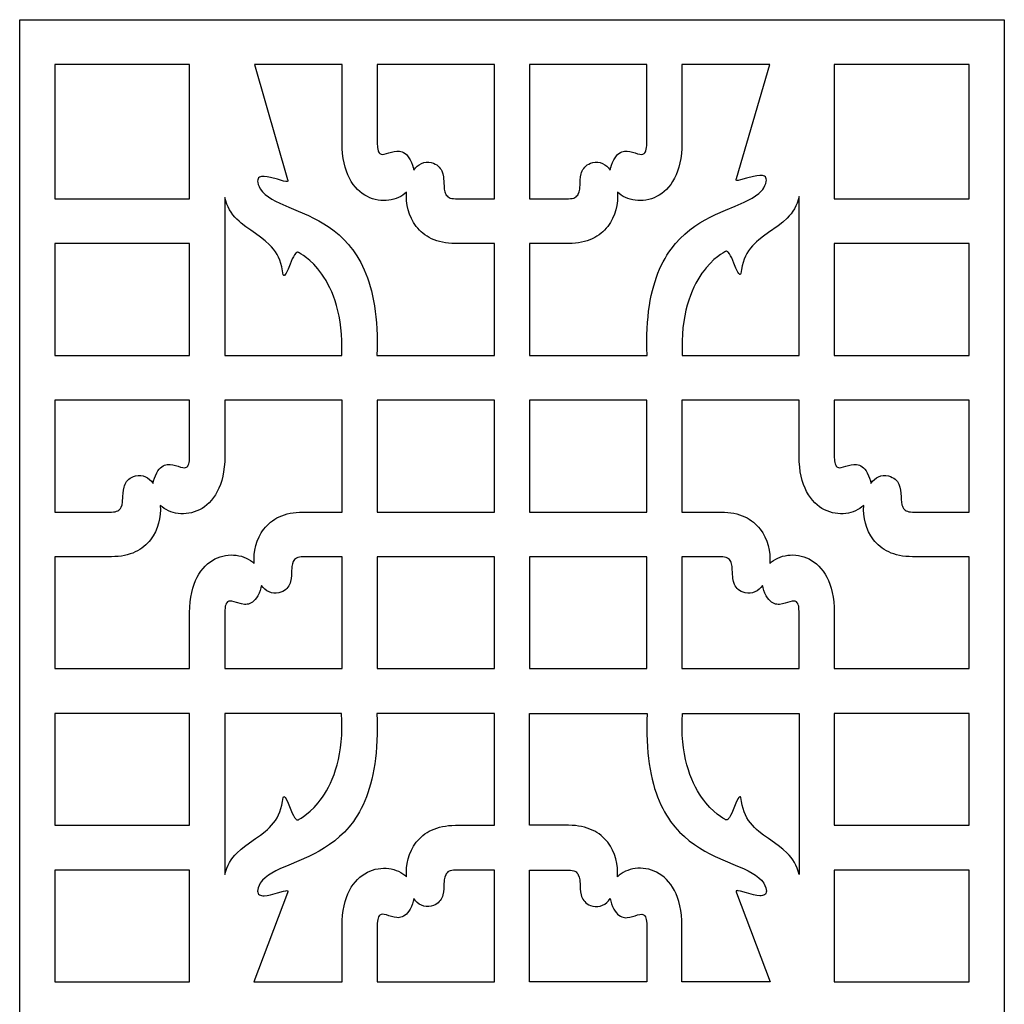
# Model space of a CAD drawing. Extents: x -93 to 93, y -124 to 124.
# Drawn here: x -29 to 29, y 67 to 124 of the extents above; entities that cross this region are included whole.
import ezdxf

# ---------------------------------------------------------------- set-up
doc = ezdxf.new("R2010")
doc.units = 0
doc.layers.add('PAGE_18', color=18, linetype='CONTINUOUS')

msp = doc.modelspace()

# ---------------------------------------------------------------- linework, layer by layer
at = {"layer": 'PAGE_18'}
for points in [[(-28.613, 124.293), (28.613, 124.293), (28.613, 9.866), (-28.613, 9.866)], [(-26.569, 113.89), (-18.734, 113.89), (-18.734, 121.692), (-26.569, 121.692)], [(-14.972, 121.692), (-13.044, 115.009), (-13.026, 114.965), (-13.024, 114.932), (-13.037, 114.909), (-13.063, 114.896), (-13.153, 114.895), (-13.284, 114.92), (-13.631, 115.017), (-14.03, 115.127), (-14.225, 115.167), (-14.405, 115.187), (-14.486, 115.187), (-14.56, 115.18), (-14.625, 115.163), (-14.681, 115.137), (-14.726, 115.1), (-14.758, 115.051), (-14.778, 114.989), (-14.783, 114.914), (-14.773, 114.824), (-14.746, 114.718), (-14.701, 114.596), (-14.637, 114.457), (-14.502, 114.292), (-14.342, 114.142), (-14.16, 114.003), (-13.957, 113.874), (-13.736, 113.753), (-13.498, 113.636), (-12.98, 113.409), (-12.419, 113.174), (-11.831, 112.913), (-11.531, 112.767), (-11.23, 112.607), (-10.93, 112.431), (-10.633, 112.238), (-10.34, 112.024), (-10.054, 111.787), (-9.777, 111.525), (-9.511, 111.236), (-9.382, 111.08), (-9.257, 110.917), (-9.135, 110.745), (-9.017, 110.566), (-8.904, 110.378), (-8.794, 110.181), (-8.69, 109.974), (-8.59, 109.759), (-8.495, 109.533), (-8.405, 109.298), (-8.321, 109.052), (-8.243, 108.796), (-8.171, 108.529), (-8.105, 108.25), (-8.046, 107.961), (-7.994, 107.659), (-7.948, 107.345), (-7.91, 107.019), (-7.879, 106.681), (-7.856, 106.329), (-7.841, 105.965), (-7.835, 105.586), (-7.837, 105.194), (-7.847, 104.788), (-1.022, 104.788), (-1.022, 111.29), (-3.293, 111.29), (-3.493, 111.295), (-3.685, 111.309), (-3.869, 111.332), (-4.045, 111.364), (-4.213, 111.403), (-4.373, 111.451), (-4.525, 111.506), (-4.669, 111.568), (-4.806, 111.637), (-4.936, 111.712), (-5.058, 111.793), (-5.173, 111.881), (-5.281, 111.973), (-5.382, 112.07), (-5.476, 112.172), (-5.564, 112.279), (-5.718, 112.503), (-5.847, 112.74), (-5.951, 112.988), (-6.032, 113.242), (-6.088, 113.501), (-6.123, 113.762), (-6.136, 114.021), (-6.129, 114.277), (-6.234, 114.185), (-6.348, 114.103), (-6.47, 114.029), (-6.598, 113.964), (-6.733, 113.909), (-6.874, 113.864), (-7.019, 113.829), (-7.168, 113.804), (-7.32, 113.79), (-7.474, 113.787), (-7.63, 113.796), (-7.787, 113.816), (-7.944, 113.848), (-8.1, 113.892), (-8.254, 113.949), (-8.406, 114.019), (-8.555, 114.102), (-8.7, 114.198), (-8.84, 114.308), (-8.975, 114.433), (-9.103, 114.571), (-9.225, 114.725), (-9.338, 114.893), (-9.443, 115.076), (-9.539, 115.275), (-9.624, 115.49), (-9.698, 115.722), (-9.761, 115.969), (-9.811, 116.234), (-9.848, 116.515), (-9.87, 116.814), (-9.878, 117.131), (-9.878, 121.692)], [(-7.835, 121.692), (-7.835, 117.131), (-7.822, 116.87), (-7.806, 116.767), (-7.784, 116.682), (-7.757, 116.613), (-7.724, 116.559), (-7.686, 116.519), (-7.643, 116.49), (-7.596, 116.472), (-7.544, 116.464), (-7.429, 116.472), (-7.162, 116.548), (-7.013, 116.595), (-6.858, 116.635), (-6.699, 116.658), (-6.618, 116.66), (-6.538, 116.653), (-6.457, 116.638), (-6.377, 116.611), (-6.297, 116.573), (-6.218, 116.521), (-6.141, 116.455), (-6.065, 116.374), (-5.99, 116.275), (-5.918, 116.158), (-5.845, 116.001), (-5.786, 115.848), (-5.742, 115.699), (-5.711, 115.553), (-5.611, 115.676), (-5.503, 115.782), (-5.386, 115.869), (-5.261, 115.938), (-5.128, 115.986), (-4.988, 116.011), (-4.842, 116.012), (-4.689, 115.989), (-4.57, 115.95), (-4.464, 115.903), (-4.372, 115.85), (-4.293, 115.791), (-4.224, 115.726), (-4.166, 115.655), (-4.118, 115.581), (-4.078, 115.502), (-4.02, 115.335), (-3.986, 115.159), (-3.958, 114.797), (-3.949, 114.621), (-3.934, 114.454), (-3.905, 114.3), (-3.883, 114.229), (-3.854, 114.164), (-3.819, 114.104), (-3.775, 114.05), (-3.723, 114.003), (-3.661, 113.964), (-3.587, 113.932), (-3.502, 113.909), (-3.404, 113.895), (-3.293, 113.89), (-1.022, 113.89), (-1.022, 121.692)], [(1.022, 121.692), (1.022, 113.89), (3.293, 113.89), (3.404, 113.895), (3.502, 113.909), (3.587, 113.932), (3.66, 113.964), (3.723, 114.003), (3.775, 114.05), (3.819, 114.104), (3.854, 114.164), (3.904, 114.3), (3.934, 114.454), (3.958, 114.797), (3.968, 114.978), (3.986, 115.159), (4.02, 115.335), (4.046, 115.42), (4.078, 115.502), (4.118, 115.581), (4.166, 115.655), (4.224, 115.726), (4.293, 115.791), (4.372, 115.85), (4.464, 115.903), (4.57, 115.95), (4.689, 115.989), (4.842, 116.012), (4.988, 116.011), (5.128, 115.986), (5.261, 115.938), (5.386, 115.869), (5.503, 115.782), (5.611, 115.676), (5.711, 115.553), (5.741, 115.699), (5.786, 115.848), (5.845, 116.001), (5.918, 116.158), (5.99, 116.275), (6.065, 116.374), (6.141, 116.455), (6.218, 116.521), (6.297, 116.573), (6.376, 116.611), (6.457, 116.638), (6.537, 116.653), (6.618, 116.66), (6.699, 116.658), (6.858, 116.635), (7.161, 116.548), (7.301, 116.503), (7.429, 116.472), (7.544, 116.464), (7.596, 116.472), (7.643, 116.49), (7.686, 116.519), (7.724, 116.559), (7.757, 116.613), (7.784, 116.682), (7.806, 116.767), (7.822, 116.87), (7.831, 116.99), (7.834, 117.131), (7.834, 121.692)], [(9.878, 121.692), (9.878, 117.131), (9.87, 116.814), (9.848, 116.515), (9.811, 116.234), (9.761, 115.969), (9.698, 115.722), (9.624, 115.49), (9.539, 115.275), (9.443, 115.076), (9.338, 114.893), (9.225, 114.725), (9.103, 114.571), (8.975, 114.433), (8.84, 114.308), (8.7, 114.198), (8.555, 114.102), (8.406, 114.019), (8.254, 113.949), (8.1, 113.892), (7.944, 113.848), (7.787, 113.816), (7.63, 113.796), (7.474, 113.787), (7.32, 113.79), (7.168, 113.804), (7.019, 113.829), (6.874, 113.864), (6.733, 113.909), (6.598, 113.964), (6.47, 114.029), (6.348, 114.103), (6.234, 114.185), (6.129, 114.277), (6.136, 114.021), (6.123, 113.762), (6.088, 113.501), (6.031, 113.242), (5.951, 112.988), (5.847, 112.74), (5.718, 112.503), (5.644, 112.389), (5.563, 112.279), (5.476, 112.172), (5.382, 112.07), (5.281, 111.973), (5.173, 111.881), (5.058, 111.793), (4.935, 111.712), (4.806, 111.637), (4.669, 111.568), (4.524, 111.506), (4.372, 111.451), (4.212, 111.403), (4.044, 111.364), (3.869, 111.332), (3.685, 111.309), (3.493, 111.295), (3.293, 111.29), (1.022, 111.29), (1.022, 104.788), (7.849, 104.788), (7.838, 105.197), (7.835, 105.592), (7.84, 105.973), (7.854, 106.34), (7.876, 106.694), (7.906, 107.035), (7.943, 107.364), (7.988, 107.68), (8.04, 107.983), (8.098, 108.275), (8.163, 108.556), (8.235, 108.825), (8.312, 109.083), (8.396, 109.33), (8.485, 109.567), (8.58, 109.794), (8.679, 110.011), (8.784, 110.219), (8.893, 110.417), (9.006, 110.607), (9.124, 110.788), (9.246, 110.96), (9.499, 111.281), (9.766, 111.572), (10.043, 111.836), (10.329, 112.074), (10.622, 112.29), (10.92, 112.484), (11.221, 112.661), (11.522, 112.821), (11.823, 112.968), (12.413, 113.23), (12.976, 113.466), (13.495, 113.694), (13.734, 113.811), (13.956, 113.932), (14.159, 114.061), (14.341, 114.2), (14.502, 114.351), (14.573, 114.431), (14.637, 114.516), (14.701, 114.656), (14.746, 114.778), (14.773, 114.883), (14.783, 114.973), (14.778, 115.048), (14.758, 115.11), (14.726, 115.159), (14.681, 115.196), (14.625, 115.222), (14.56, 115.239), (14.486, 115.247), (14.405, 115.246), (14.225, 115.226), (14.03, 115.186), (13.631, 115.076), (13.284, 114.979), (13.153, 114.954), (13.103, 114.951), (13.063, 114.956), (13.037, 114.969), (13.024, 114.991), (13.026, 115.024), (13.044, 115.068), (14.988, 121.692)], [(18.734, 121.692), (18.734, 113.89), (26.57, 113.89), (26.57, 121.692)], [(-16.691, 113.961), (-16.691, 104.788), (-9.891, 104.788), (-9.881, 105.215), (-9.887, 105.623), (-9.907, 106.011), (-9.941, 106.381), (-9.987, 106.733), (-10.045, 107.066), (-10.114, 107.383), (-10.192, 107.682), (-10.279, 107.964), (-10.374, 108.23), (-10.476, 108.481), (-10.583, 108.716), (-10.695, 108.935), (-10.81, 109.14), (-10.928, 109.33), (-11.048, 109.507), (-11.288, 109.82), (-11.523, 110.081), (-11.744, 110.294), (-11.945, 110.463), (-12.115, 110.589), (-12.248, 110.677), (-12.37, 110.748), (-12.404, 110.772), (-12.437, 110.783), (-12.471, 110.782), (-12.505, 110.771), (-12.573, 110.719), (-12.64, 110.633), (-12.706, 110.521), (-12.772, 110.39), (-12.898, 110.094), (-13.018, 109.801), (-13.126, 109.564), (-13.176, 109.484), (-13.222, 109.438), (-13.244, 109.43), (-13.265, 109.433), (-13.285, 109.449), (-13.303, 109.477), (-13.332, 109.709), (-13.373, 109.925), (-13.427, 110.127), (-13.494, 110.315), (-13.571, 110.491), (-13.658, 110.655), (-13.754, 110.808), (-13.859, 110.952), (-13.972, 111.087), (-14.091, 111.214), (-14.346, 111.448), (-14.618, 111.662), (-14.899, 111.864), (-15.184, 112.062), (-15.465, 112.263), (-15.735, 112.474), (-15.864, 112.586), (-15.988, 112.704), (-16.106, 112.828), (-16.217, 112.96), (-16.32, 113.1), (-16.415, 113.25), (-16.5, 113.41), (-16.575, 113.581), (-16.639, 113.765)], [(9.893, 104.788), (16.69, 104.788), (16.69, 114.021), (16.639, 113.825), (16.575, 113.641), (16.5, 113.47), (16.415, 113.31), (16.32, 113.16), (16.217, 113.02), (16.106, 112.888), (15.988, 112.764), (15.735, 112.534), (15.465, 112.322), (14.899, 111.924), (14.618, 111.721), (14.346, 111.507), (14.216, 111.393), (14.091, 111.273), (13.972, 111.146), (13.859, 111.011), (13.754, 110.867), (13.658, 110.714), (13.571, 110.55), (13.494, 110.374), (13.427, 110.186), (13.373, 109.984), (13.332, 109.768), (13.303, 109.536), (13.285, 109.508), (13.265, 109.492), (13.244, 109.489), (13.222, 109.497), (13.176, 109.543), (13.126, 109.623), (13.017, 109.86), (12.898, 110.153), (12.772, 110.449), (12.706, 110.581), (12.64, 110.693), (12.572, 110.778), (12.539, 110.809), (12.505, 110.83), (12.471, 110.841), (12.437, 110.842), (12.404, 110.831), (12.37, 110.807), (12.247, 110.735), (12.113, 110.647), (11.941, 110.52), (11.74, 110.35), (11.517, 110.134), (11.281, 109.87), (11.16, 109.719), (11.039, 109.555), (10.919, 109.377), (10.801, 109.184), (10.685, 108.977), (10.573, 108.755), (10.466, 108.518), (10.365, 108.266), (10.27, 107.997), (10.184, 107.711), (10.106, 107.409), (10.038, 107.09), (9.981, 106.753), (9.935, 106.397), (9.903, 106.024), (9.885, 105.631), (9.881, 105.22)], [(-26.569, 104.788), (-18.734, 104.788), (-18.734, 111.29), (-26.569, 111.29)], [(26.57, 111.29), (18.734, 111.29), (18.734, 104.788), (26.57, 104.788)], [(-26.569, 86.584), (-18.734, 86.584), (-18.734, 89.845), (-18.727, 90.162), (-18.704, 90.461), (-18.667, 90.743), (-18.617, 91.007), (-18.554, 91.255), (-18.48, 91.486), (-18.395, 91.701), (-18.299, 91.9), (-18.194, 92.083), (-18.081, 92.252), (-17.959, 92.405), (-17.831, 92.543), (-17.696, 92.668), (-17.556, 92.778), (-17.411, 92.874), (-17.263, 92.957), (-17.111, 93.027), (-16.956, 93.084), (-16.8, 93.128), (-16.644, 93.16), (-16.487, 93.18), (-16.331, 93.189), (-16.177, 93.186), (-16.025, 93.172), (-15.876, 93.147), (-15.73, 93.112), (-15.59, 93.067), (-15.455, 93.012), (-15.326, 92.947), (-15.205, 92.874), (-15.091, 92.791), (-14.985, 92.699), (-14.993, 92.955), (-14.98, 93.214), (-14.945, 93.475), (-14.888, 93.734), (-14.808, 93.988), (-14.704, 94.236), (-14.575, 94.473), (-14.501, 94.587), (-14.42, 94.697), (-14.333, 94.803), (-14.238, 94.905), (-14.137, 95.003), (-14.029, 95.095), (-13.914, 95.182), (-13.792, 95.264), (-13.662, 95.339), (-13.525, 95.408), (-13.381, 95.47), (-13.229, 95.525), (-13.069, 95.573), (-12.901, 95.613), (-12.725, 95.644), (-12.541, 95.667), (-12.349, 95.681), (-12.149, 95.686), (-9.878, 95.686), (-9.878, 102.188), (-16.691, 102.188), (-16.691, 98.926), (-16.699, 98.61), (-16.721, 98.311), (-16.758, 98.029), (-16.808, 97.765), (-16.871, 97.517), (-16.945, 97.286), (-17.031, 97.071), (-17.126, 96.872), (-17.231, 96.688), (-17.344, 96.52), (-17.466, 96.367), (-17.594, 96.228), (-17.729, 96.104), (-17.869, 95.994), (-18.014, 95.898), (-18.163, 95.815), (-18.315, 95.745), (-18.469, 95.688), (-18.625, 95.644), (-18.782, 95.612), (-18.938, 95.592), (-19.094, 95.583), (-19.249, 95.586), (-19.401, 95.6), (-19.55, 95.625), (-19.695, 95.66), (-19.836, 95.705), (-19.971, 95.76), (-20.099, 95.825), (-20.221, 95.899), (-20.335, 95.982), (-20.44, 96.073), (-20.433, 95.817), (-20.446, 95.558), (-20.481, 95.297), (-20.538, 95.038), (-20.618, 94.784), (-20.722, 94.536), (-20.851, 94.299), (-20.925, 94.185), (-21.006, 94.075), (-21.093, 93.968), (-21.187, 93.866), (-21.288, 93.769), (-21.396, 93.676), (-21.511, 93.589), (-21.633, 93.508), (-21.763, 93.433), (-21.9, 93.364), (-22.045, 93.302), (-22.197, 93.247), (-22.357, 93.199), (-22.524, 93.159), (-22.7, 93.128), (-22.884, 93.105), (-23.076, 93.091), (-23.276, 93.086), (-26.569, 93.086)], [(-26.569, 95.686), (-23.276, 95.686), (-23.165, 95.691), (-23.067, 95.705), (-22.982, 95.728), (-22.909, 95.759), (-22.846, 95.799), (-22.794, 95.846), (-22.75, 95.899), (-22.715, 95.959), (-22.665, 96.095), (-22.635, 96.249), (-22.611, 96.593), (-22.601, 96.774), (-22.583, 96.954), (-22.549, 97.13), (-22.523, 97.215), (-22.491, 97.297), (-22.451, 97.376), (-22.403, 97.451), (-22.345, 97.521), (-22.276, 97.586), (-22.197, 97.646), (-22.105, 97.699), (-21.999, 97.745), (-21.88, 97.784), (-21.727, 97.808), (-21.581, 97.806), (-21.441, 97.781), (-21.309, 97.734), (-21.184, 97.665), (-21.067, 97.577), (-20.958, 97.471), (-20.859, 97.349), (-20.828, 97.494), (-20.783, 97.644), (-20.725, 97.797), (-20.651, 97.954), (-20.579, 98.071), (-20.505, 98.17), (-20.429, 98.251), (-20.351, 98.317), (-20.273, 98.369), (-20.193, 98.407), (-20.113, 98.434), (-20.032, 98.449), (-19.951, 98.456), (-19.871, 98.454), (-19.711, 98.431), (-19.408, 98.343), (-19.268, 98.299), (-19.14, 98.268), (-19.025, 98.26), (-18.974, 98.268), (-18.926, 98.286), (-18.883, 98.314), (-18.845, 98.355), (-18.812, 98.409), (-18.785, 98.478), (-18.763, 98.563), (-18.747, 98.665), (-18.738, 98.786), (-18.734, 98.926), (-18.734, 102.188), (-26.569, 102.188)], [(-1.022, 95.686), (-1.022, 102.188), (-7.835, 102.188), (-7.835, 95.686)], [(1.022, 102.188), (1.022, 95.686), (7.834, 95.686), (7.834, 102.188)], [(26.57, 93.086), (23.276, 93.086), (23.076, 93.091), (22.884, 93.105), (22.7, 93.128), (22.524, 93.159), (22.357, 93.199), (22.197, 93.247), (22.044, 93.302), (21.9, 93.364), (21.763, 93.433), (21.633, 93.508), (21.511, 93.589), (21.396, 93.676), (21.288, 93.769), (21.187, 93.866), (21.093, 93.968), (21.005, 94.075), (20.851, 94.299), (20.722, 94.536), (20.618, 94.784), (20.537, 95.038), (20.481, 95.297), (20.446, 95.558), (20.433, 95.817), (20.44, 96.073), (20.335, 95.982), (20.221, 95.899), (20.099, 95.825), (19.97, 95.76), (19.835, 95.705), (19.695, 95.66), (19.55, 95.625), (19.401, 95.6), (19.249, 95.586), (19.094, 95.583), (18.938, 95.592), (18.782, 95.612), (18.625, 95.644), (18.469, 95.688), (18.315, 95.745), (18.163, 95.815), (18.014, 95.898), (17.869, 95.994), (17.729, 96.104), (17.594, 96.228), (17.466, 96.367), (17.344, 96.52), (17.231, 96.688), (17.126, 96.872), (17.03, 97.071), (16.945, 97.286), (16.871, 97.517), (16.808, 97.765), (16.758, 98.029), (16.721, 98.311), (16.698, 98.61), (16.69, 98.926), (16.69, 102.188), (9.878, 102.188), (9.878, 95.686), (12.149, 95.686), (12.349, 95.681), (12.541, 95.667), (12.725, 95.644), (12.901, 95.613), (13.069, 95.573), (13.229, 95.525), (13.381, 95.47), (13.525, 95.408), (13.662, 95.339), (13.792, 95.264), (13.914, 95.182), (14.029, 95.095), (14.137, 95.003), (14.238, 94.905), (14.332, 94.803), (14.42, 94.697), (14.575, 94.473), (14.704, 94.236), (14.808, 93.988), (14.888, 93.734), (14.945, 93.475), (14.979, 93.214), (14.993, 92.955), (14.985, 92.699), (15.09, 92.791), (15.204, 92.874), (15.326, 92.947), (15.455, 93.012), (15.59, 93.067), (15.73, 93.112), (15.875, 93.147), (16.024, 93.172), (16.176, 93.186), (16.331, 93.189), (16.487, 93.18), (16.644, 93.16), (16.8, 93.128), (16.956, 93.084), (17.111, 93.027), (17.262, 92.957), (17.411, 92.874), (17.556, 92.778), (17.696, 92.668), (17.831, 92.543), (17.959, 92.405), (18.081, 92.252), (18.194, 92.083), (18.299, 91.9), (18.395, 91.701), (18.48, 91.486), (18.554, 91.255), (18.617, 91.007), (18.667, 90.743), (18.704, 90.461), (18.727, 90.162), (18.734, 89.845), (18.734, 86.584), (26.57, 86.584)], [(26.57, 102.188), (18.734, 102.188), (18.734, 98.926), (18.747, 98.665), (18.763, 98.563), (18.785, 98.478), (18.812, 98.409), (18.845, 98.355), (18.883, 98.314), (18.926, 98.286), (18.973, 98.268), (19.025, 98.26), (19.14, 98.268), (19.408, 98.343), (19.556, 98.391), (19.711, 98.431), (19.87, 98.454), (19.951, 98.456), (20.032, 98.449), (20.112, 98.434), (20.193, 98.407), (20.272, 98.369), (20.351, 98.317), (20.429, 98.251), (20.505, 98.17), (20.579, 98.071), (20.651, 97.954), (20.724, 97.797), (20.783, 97.644), (20.827, 97.494), (20.858, 97.349), (20.958, 97.471), (21.066, 97.577), (21.183, 97.665), (21.308, 97.734), (21.441, 97.781), (21.581, 97.806), (21.727, 97.808), (21.88, 97.784), (21.999, 97.745), (22.105, 97.699), (22.197, 97.646), (22.276, 97.586), (22.345, 97.521), (22.403, 97.451), (22.451, 97.376), (22.491, 97.297), (22.549, 97.13), (22.583, 96.954), (22.611, 96.593), (22.62, 96.416), (22.635, 96.249), (22.665, 96.095), (22.687, 96.025), (22.715, 95.959), (22.75, 95.899), (22.794, 95.846), (22.846, 95.799), (22.909, 95.759), (22.982, 95.728), (23.067, 95.705), (23.165, 95.691), (23.276, 95.686), (26.57, 95.686)], [(-16.691, 86.584), (-9.878, 86.584), (-9.878, 93.086), (-12.149, 93.086), (-12.261, 93.081), (-12.358, 93.067), (-12.443, 93.044), (-12.517, 93.012), (-12.579, 92.973), (-12.632, 92.926), (-12.675, 92.872), (-12.711, 92.812), (-12.761, 92.676), (-12.79, 92.523), (-12.814, 92.179), (-12.824, 91.998), (-12.842, 91.817), (-12.877, 91.641), (-12.902, 91.556), (-12.934, 91.474), (-12.974, 91.395), (-13.023, 91.321), (-13.081, 91.25), (-13.149, 91.185), (-13.229, 91.126), (-13.321, 91.073), (-13.426, 91.026), (-13.546, 90.987), (-13.698, 90.964), (-13.845, 90.965), (-13.984, 90.991), (-14.117, 91.038), (-14.242, 91.107), (-14.359, 91.195), (-14.468, 91.3), (-14.567, 91.423), (-14.598, 91.277), (-14.642, 91.128), (-14.701, 90.975), (-14.775, 90.818), (-14.847, 90.701), (-14.921, 90.602), (-14.997, 90.52), (-15.074, 90.454), (-15.153, 90.403), (-15.233, 90.365), (-15.313, 90.338), (-15.394, 90.322), (-15.474, 90.316), (-15.555, 90.318), (-15.714, 90.341), (-16.018, 90.428), (-16.157, 90.473), (-16.286, 90.504), (-16.4, 90.512), (-16.452, 90.504), (-16.499, 90.486), (-16.542, 90.458), (-16.58, 90.417), (-16.613, 90.363), (-16.641, 90.294), (-16.662, 90.209), (-16.678, 90.107), (-16.688, 89.986), (-16.691, 89.845)], [(-1.022, 86.584), (-1.022, 93.086), (-7.835, 93.086), (-7.835, 86.584)], [(1.022, 93.086), (1.022, 86.584), (7.834, 86.584), (7.834, 93.086)], [(9.878, 93.086), (9.878, 86.584), (16.69, 86.584), (16.69, 89.845), (16.678, 90.107), (16.662, 90.209), (16.64, 90.294), (16.613, 90.363), (16.58, 90.417), (16.542, 90.458), (16.499, 90.486), (16.452, 90.504), (16.4, 90.512), (16.285, 90.504), (16.018, 90.428), (15.869, 90.381), (15.714, 90.341), (15.555, 90.318), (15.474, 90.316), (15.394, 90.322), (15.313, 90.338), (15.233, 90.365), (15.153, 90.403), (15.074, 90.454), (14.997, 90.52), (14.921, 90.602), (14.847, 90.701), (14.775, 90.818), (14.701, 90.975), (14.642, 91.128), (14.598, 91.277), (14.567, 91.423), (14.467, 91.3), (14.359, 91.195), (14.242, 91.107), (14.117, 91.038), (13.984, 90.991), (13.845, 90.965), (13.698, 90.964), (13.546, 90.987), (13.426, 91.026), (13.321, 91.073), (13.229, 91.126), (13.149, 91.185), (13.081, 91.25), (13.023, 91.321), (12.974, 91.395), (12.934, 91.474), (12.877, 91.641), (12.842, 91.817), (12.814, 92.179), (12.805, 92.355), (12.79, 92.523), (12.761, 92.676), (12.739, 92.747), (12.711, 92.812), (12.675, 92.872), (12.632, 92.926), (12.579, 92.973), (12.517, 93.012), (12.443, 93.044), (12.358, 93.067), (12.261, 93.081), (12.149, 93.086)], [(-26.569, 77.482), (-18.734, 77.482), (-18.734, 83.983), (-26.569, 83.983)], [(-16.691, 74.614), (-16.639, 74.81), (-16.575, 74.994), (-16.5, 75.165), (-16.415, 75.325), (-16.32, 75.475), (-16.217, 75.615), (-16.106, 75.747), (-15.988, 75.871), (-15.735, 76.101), (-15.465, 76.313), (-14.899, 76.711), (-14.618, 76.913), (-14.346, 77.127), (-14.216, 77.242), (-14.091, 77.362), (-13.972, 77.489), (-13.859, 77.623), (-13.754, 77.767), (-13.658, 77.92), (-13.571, 78.084), (-13.494, 78.26), (-13.427, 78.448), (-13.373, 78.65), (-13.332, 78.867), (-13.303, 79.099), (-13.285, 79.127), (-13.265, 79.142), (-13.244, 79.145), (-13.222, 79.137), (-13.176, 79.092), (-13.126, 79.011), (-13.018, 78.774), (-12.898, 78.481), (-12.772, 78.186), (-12.706, 78.054), (-12.64, 77.942), (-12.573, 77.857), (-12.539, 77.826), (-12.505, 77.805), (-12.471, 77.793), (-12.437, 77.793), (-12.404, 77.804), (-12.37, 77.828), (-12.245, 77.901), (-12.109, 77.991), (-11.934, 78.121), (-11.73, 78.294), (-11.504, 78.514), (-11.265, 78.784), (-11.143, 78.938), (-11.021, 79.107), (-10.9, 79.289), (-10.781, 79.485), (-10.665, 79.697), (-10.553, 79.924), (-10.446, 80.166), (-10.345, 80.425), (-10.251, 80.7), (-10.165, 80.992), (-10.089, 81.301), (-10.023, 81.628), (-9.968, 81.973), (-9.926, 82.336), (-9.897, 82.719), (-9.883, 83.12), (-9.884, 83.542), (-9.901, 83.983), (-16.691, 83.983)], [(-7.855, 83.983), (-7.841, 83.568), (-7.835, 83.166), (-7.838, 82.779), (-7.849, 82.406), (-7.869, 82.046), (-7.896, 81.699), (-7.932, 81.365), (-7.974, 81.044), (-8.024, 80.735), (-8.081, 80.439), (-8.145, 80.154), (-8.215, 79.88), (-8.292, 79.618), (-8.374, 79.367), (-8.462, 79.126), (-8.556, 78.895), (-8.655, 78.674), (-8.759, 78.464), (-8.867, 78.262), (-8.98, 78.07), (-9.098, 77.886), (-9.219, 77.711), (-9.473, 77.385), (-9.74, 77.089), (-10.017, 76.822), (-10.304, 76.58), (-10.598, 76.362), (-10.897, 76.164), (-11.199, 75.986), (-11.502, 75.823), (-11.804, 75.675), (-12.398, 75.41), (-12.964, 75.173), (-13.487, 74.944), (-13.728, 74.827), (-13.951, 74.705), (-14.156, 74.575), (-14.34, 74.436), (-14.501, 74.284), (-14.572, 74.203), (-14.637, 74.119), (-14.701, 73.979), (-14.746, 73.857), (-14.773, 73.751), (-14.783, 73.661), (-14.778, 73.586), (-14.758, 73.525), (-14.726, 73.476), (-14.681, 73.439), (-14.625, 73.412), (-14.56, 73.396), (-14.486, 73.388), (-14.405, 73.388), (-14.225, 73.408), (-14.03, 73.449), (-13.631, 73.558), (-13.284, 73.656), (-13.153, 73.68), (-13.103, 73.683), (-13.063, 73.679), (-13.037, 73.666), (-13.024, 73.643), (-13.026, 73.61), (-13.044, 73.566), (-15.007, 68.38), (-9.878, 68.38), (-9.878, 71.641), (-9.87, 71.958), (-9.848, 72.257), (-9.811, 72.538), (-9.761, 72.803), (-9.698, 73.05), (-9.624, 73.281), (-9.539, 73.496), (-9.443, 73.695), (-9.338, 73.879), (-9.225, 74.047), (-9.103, 74.2), (-8.975, 74.339), (-8.84, 74.463), (-8.7, 74.573), (-8.555, 74.67), (-8.406, 74.753), (-8.254, 74.823), (-8.1, 74.879), (-7.944, 74.924), (-7.787, 74.956), (-7.63, 74.976), (-7.474, 74.984), (-7.32, 74.982), (-7.168, 74.968), (-7.019, 74.943), (-6.874, 74.908), (-6.733, 74.863), (-6.598, 74.808), (-6.47, 74.743), (-6.348, 74.669), (-6.234, 74.586), (-6.129, 74.495), (-6.136, 74.75), (-6.123, 75.01), (-6.088, 75.271), (-6.032, 75.53), (-5.951, 75.784), (-5.847, 76.031), (-5.718, 76.269), (-5.644, 76.383), (-5.564, 76.493), (-5.476, 76.599), (-5.382, 76.701), (-5.281, 76.799), (-5.173, 76.891), (-5.058, 76.978), (-4.936, 77.06), (-4.806, 77.135), (-4.669, 77.204), (-4.525, 77.266), (-4.373, 77.321), (-4.213, 77.369), (-4.045, 77.408), (-3.869, 77.44), (-3.685, 77.463), (-3.493, 77.477), (-3.293, 77.482), (-1.022, 77.482), (-1.022, 83.983)], [(7.855, 83.983), (7.84, 83.568), (7.835, 83.166), (7.837, 82.779), (7.849, 82.406), (7.868, 82.046), (7.896, 81.699), (7.931, 81.365), (7.974, 81.044), (8.024, 80.735), (8.081, 80.439), (8.145, 80.154), (8.215, 79.88), (8.291, 79.618), (8.374, 79.367), (8.462, 79.126), (8.556, 78.895), (8.655, 78.674), (8.758, 78.464), (8.867, 78.262), (8.98, 78.07), (9.098, 77.886), (9.219, 77.711), (9.473, 77.385), (9.739, 77.089), (10.017, 76.822), (10.304, 76.58), (10.598, 76.362), (10.897, 76.164), (11.199, 75.986), (11.502, 75.823), (11.804, 75.675), (12.398, 75.41), (12.964, 75.173), (13.487, 74.944), (13.728, 74.827), (13.951, 74.705), (14.156, 74.575), (14.34, 74.436), (14.501, 74.284), (14.572, 74.203), (14.637, 74.119), (14.701, 73.979), (14.746, 73.857), (14.773, 73.751), (14.783, 73.661), (14.778, 73.586), (14.758, 73.525), (14.726, 73.476), (14.681, 73.439), (14.625, 73.412), (14.56, 73.396), (14.486, 73.388), (14.405, 73.388), (14.225, 73.408), (14.03, 73.449), (13.631, 73.558), (13.284, 73.656), (13.153, 73.68), (13.103, 73.683), (13.063, 73.679), (13.037, 73.666), (13.024, 73.643), (13.026, 73.61), (13.044, 73.566), (15.007, 68.38), (9.878, 68.38), (9.878, 71.641), (9.87, 71.958), (9.848, 72.257), (9.811, 72.538), (9.761, 72.803), (9.698, 73.05), (9.624, 73.281), (9.539, 73.496), (9.443, 73.695), (9.338, 73.879), (9.225, 74.047), (9.103, 74.2), (8.975, 74.339), (8.84, 74.463), (8.7, 74.573), (8.555, 74.67), (8.406, 74.753), (8.254, 74.823), (8.1, 74.879), (7.944, 74.924), (7.787, 74.956), (7.63, 74.976), (7.474, 74.984), (7.32, 74.982), (7.168, 74.968), (7.019, 74.943), (6.874, 74.908), (6.733, 74.863), (6.598, 74.808), (6.47, 74.743), (6.348, 74.669), (6.234, 74.586), (6.129, 74.495), (6.136, 74.75), (6.123, 75.01), (6.088, 75.271), (6.031, 75.53), (5.951, 75.784), (5.847, 76.031), (5.718, 76.269), (5.644, 76.383), (5.563, 76.493), (5.476, 76.599), (5.382, 76.701), (5.281, 76.799), (5.173, 76.891), (5.058, 76.978), (4.935, 77.06), (4.806, 77.135), (4.669, 77.204), (4.524, 77.266), (4.372, 77.321), (4.212, 77.369), (4.044, 77.408), (3.869, 77.44), (3.685, 77.463), (3.493, 77.477), (3.293, 77.482), (1.022, 77.482), (1.022, 83.983)], [(16.69, 74.614), (16.639, 74.81), (16.575, 74.994), (16.5, 75.165), (16.415, 75.325), (16.32, 75.475), (16.217, 75.615), (16.106, 75.747), (15.988, 75.871), (15.735, 76.101), (15.465, 76.313), (14.899, 76.711), (14.618, 76.913), (14.346, 77.127), (14.216, 77.242), (14.091, 77.362), (13.972, 77.489), (13.859, 77.623), (13.754, 77.767), (13.658, 77.92), (13.571, 78.084), (13.494, 78.26), (13.427, 78.448), (13.373, 78.65), (13.332, 78.867), (13.303, 79.099), (13.285, 79.127), (13.265, 79.142), (13.244, 79.145), (13.222, 79.137), (13.176, 79.092), (13.126, 79.011), (13.017, 78.774), (12.898, 78.481), (12.772, 78.186), (12.706, 78.054), (12.64, 77.942), (12.572, 77.857), (12.539, 77.826), (12.505, 77.805), (12.471, 77.793), (12.437, 77.793), (12.404, 77.804), (12.37, 77.828), (12.245, 77.901), (12.109, 77.991), (11.934, 78.121), (11.73, 78.294), (11.504, 78.514), (11.265, 78.784), (11.143, 78.938), (11.021, 79.107), (10.9, 79.289), (10.781, 79.485), (10.665, 79.697), (10.552, 79.924), (10.445, 80.166), (10.344, 80.425), (10.251, 80.7), (10.165, 80.992), (10.089, 81.301), (10.023, 81.628), (9.968, 81.973), (9.926, 82.336), (9.897, 82.719), (9.882, 83.12), (9.884, 83.542), (9.901, 83.983), (16.69, 83.983)], [(26.57, 83.983), (18.734, 83.983), (18.734, 77.482), (26.57, 77.482)], [(-26.569, 68.38), (-18.734, 68.38), (-18.734, 74.881), (-26.569, 74.881)], [(-1.022, 74.881), (-3.293, 74.881), (-3.404, 74.877), (-3.502, 74.863), (-3.587, 74.839), (-3.661, 74.808), (-3.723, 74.768), (-3.775, 74.721), (-3.819, 74.668), (-3.854, 74.608), (-3.905, 74.472), (-3.934, 74.318), (-3.958, 73.975), (-3.968, 73.794), (-3.986, 73.613), (-4.02, 73.437), (-4.046, 73.352), (-4.078, 73.27), (-4.118, 73.191), (-4.166, 73.116), (-4.224, 73.046), (-4.293, 72.981), (-4.372, 72.922), (-4.464, 72.868), (-4.57, 72.822), (-4.689, 72.783), (-4.842, 72.759), (-4.988, 72.761), (-5.128, 72.786), (-5.261, 72.834), (-5.386, 72.902), (-5.503, 72.99), (-5.611, 73.096), (-5.711, 73.219), (-5.742, 73.073), (-5.786, 72.924), (-5.845, 72.771), (-5.918, 72.614), (-5.99, 72.497), (-6.065, 72.398), (-6.141, 72.316), (-6.218, 72.25), (-6.297, 72.199), (-6.377, 72.16), (-6.457, 72.134), (-6.538, 72.118), (-6.618, 72.112), (-6.699, 72.114), (-6.858, 72.137), (-7.162, 72.224), (-7.301, 72.269), (-7.429, 72.3), (-7.544, 72.308), (-7.596, 72.3), (-7.643, 72.282), (-7.686, 72.253), (-7.724, 72.213), (-7.757, 72.158), (-7.784, 72.089), (-7.806, 72.004), (-7.822, 71.902), (-7.832, 71.782), (-7.835, 71.641), (-7.835, 68.38), (-1.022, 68.38)], [(1.022, 74.881), (3.293, 74.881), (3.404, 74.877), (3.502, 74.863), (3.587, 74.839), (3.66, 74.808), (3.723, 74.768), (3.775, 74.721), (3.819, 74.668), (3.854, 74.608), (3.904, 74.472), (3.934, 74.318), (3.958, 73.975), (3.968, 73.794), (3.986, 73.613), (4.02, 73.437), (4.046, 73.352), (4.078, 73.27), (4.118, 73.191), (4.166, 73.116), (4.224, 73.046), (4.293, 72.981), (4.372, 72.922), (4.464, 72.868), (4.57, 72.822), (4.689, 72.783), (4.842, 72.759), (4.988, 72.761), (5.128, 72.786), (5.261, 72.834), (5.386, 72.902), (5.503, 72.99), (5.611, 73.096), (5.711, 73.219), (5.741, 73.073), (5.786, 72.924), (5.845, 72.771), (5.918, 72.614), (5.99, 72.497), (6.065, 72.398), (6.141, 72.316), (6.218, 72.25), (6.297, 72.199), (6.376, 72.16), (6.457, 72.134), (6.537, 72.118), (6.618, 72.112), (6.699, 72.114), (6.858, 72.137), (7.161, 72.224), (7.301, 72.269), (7.429, 72.3), (7.544, 72.308), (7.596, 72.3), (7.643, 72.282), (7.686, 72.253), (7.724, 72.213), (7.757, 72.158), (7.784, 72.089), (7.806, 72.004), (7.822, 71.902), (7.831, 71.782), (7.834, 71.641), (7.834, 68.38), (1.022, 68.38)], [(26.57, 74.881), (18.734, 74.881), (18.734, 68.38), (26.57, 68.38)]]:
    msp.add_lwpolyline(points, close=True, dxfattribs=at)

doc.saveas('drawing.dxf')
